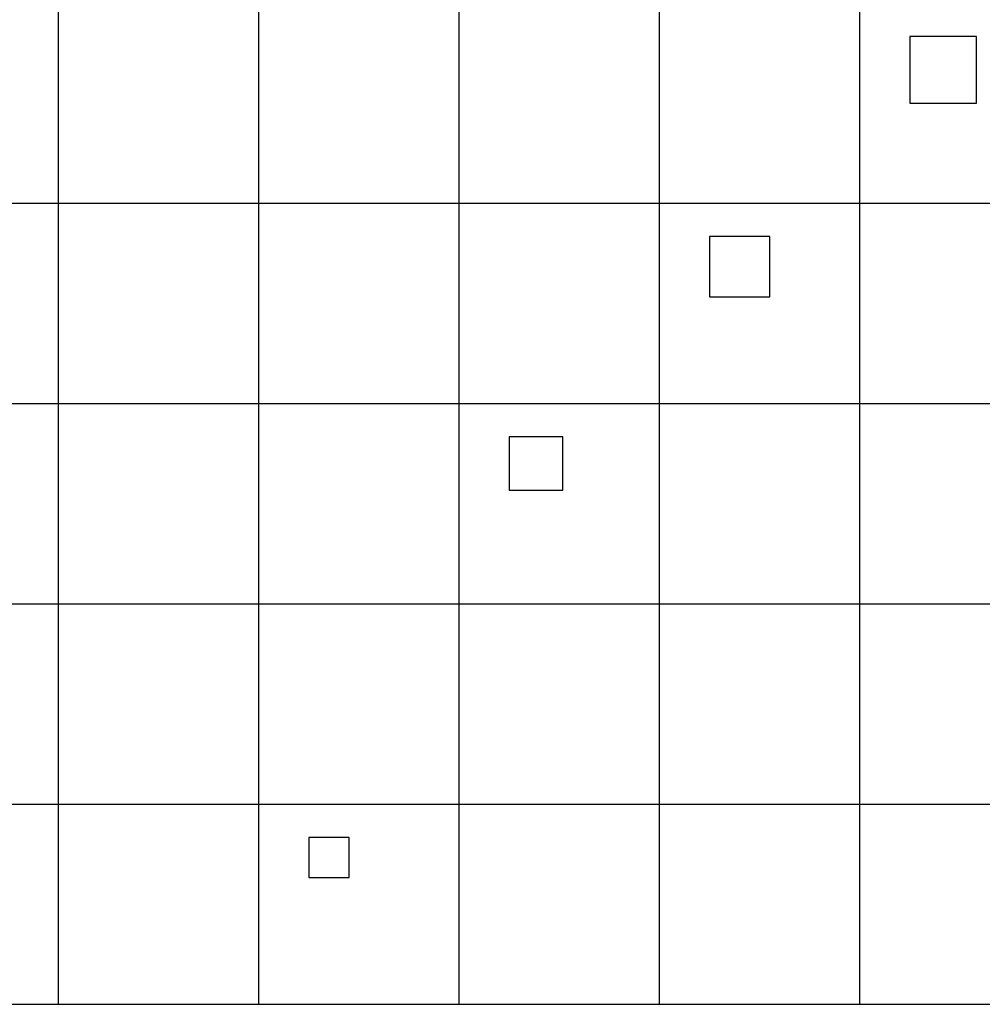
# Model space of a CAD drawing. Units: millimetres. Extents: x 0 to 54000, y 0 to 30000.
# Drawn here: x 14417 to 28835, y 0 to 14750 of the extents above; entities that cross this region are included whole.
import ezdxf

# ---------------------------------------------------------------- set-up
doc = ezdxf.new("R2010")
doc.units = ezdxf.units.MM
doc.header["$LTSCALE"] = 3
doc.header["$MEASUREMENT"] = 0
doc.layers.add('- TAB', color=4, linetype='Continuous', true_color=0x00ffff)
doc.layers.add('2D DRAWING', color=2, linetype='Continuous', true_color=0xffff00)

msp = doc.modelspace()

# ---------------------------------------------------------------- linework, layer by layer
at = {"layer": '- TAB'}
for points in [[(15000, 0), (15000, 24000)], [(18000, 0), (18000, 24000)], [(21000, 0), (21000, 24000)], [(24000, 0), (24000, 24000)], [(27000, 0), (27000, 24000)], [(3000, 12000), (54000, 12000)], [(3000, 9000), (54000, 9000)], [(3000, 6000), (54000, 6000)], [(3000, 3000), (54000, 3000)], [(0, 0), (3000, 0), (15600, 0), (28200, 0), (40800, 0), (53400, 0), (54000, 0)]]:
    msp.add_lwpolyline(points, dxfattribs=at)
at = {"layer": '2D DRAWING'}
for points in [[(28750, 13500), (28750, 14500), (27750, 14500), (27750, 13500)], [(25650, 10600), (25650, 11500), (24750, 11500), (24750, 10600)], [(22550, 7700), (22550, 8500), (21750, 8500), (21750, 7700)], [(19350, 1900), (19350, 2500), (18750, 2500), (18750, 1900)]]:
    msp.add_lwpolyline(points, close=True, dxfattribs=at)

doc.saveas('drawing.dxf')
